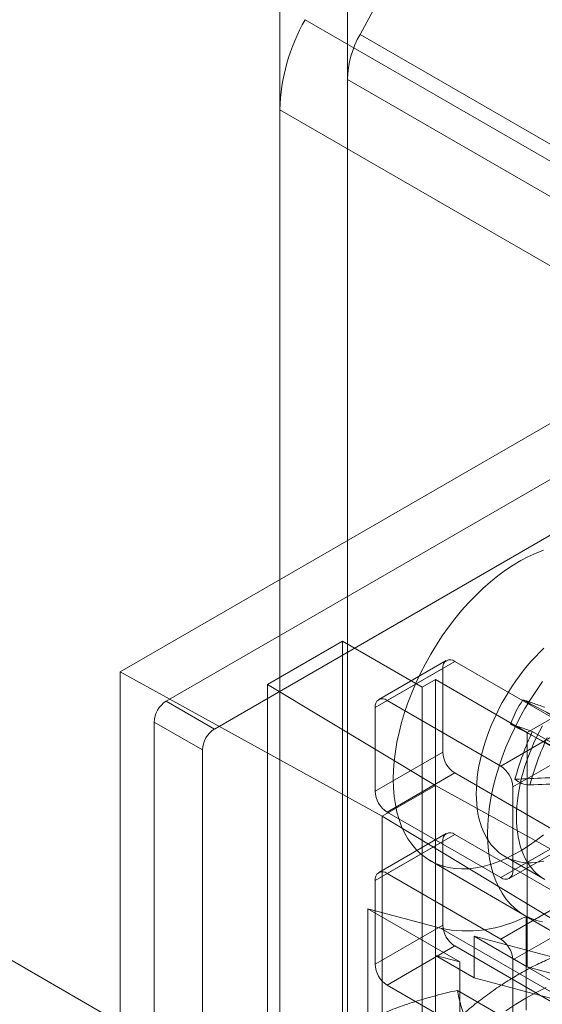
# Model space of a CAD drawing. Units: millimetres. Extents: x 63 to 9141, y -520 to 5420.
# Drawn here: x 7803 to 7824, y 2817 to 2855 of the extents above; entities that cross this region are included whole.
import ezdxf

# ---------------------------------------------------------------- set-up
doc = ezdxf.new("R2010")
doc.units = ezdxf.units.MM
doc.header["$LTSCALE"] = 20

msp = doc.modelspace()

# ---------------------------------------------------------------- linework, layer by layer
at = {"color": 7, "linetype": 'Continuous', "lineweight": 18}
for p, q in [((7482.482, 3003.463), (7820.951, 2808.07)), ((7816.194, 2786.093), (7816.194, 2876.163)), ((7813.554, 2784.569), (7813.554, 2874.978)), ((7816.689, 2854.513), (7822.462, 2865.121)), ((7827.555, 2847.573), (7814.545, 2855.084)), ((7816.689, 2854.513), (7829.7, 2847.002)), ((7829.204, 2845.245), (7816.194, 2852.755)), ((7816.194, 2762.685), (7816.194, 2852.755)), ((7813.554, 2851.57), (7826.564, 2844.059)), ((7813.554, 2761.161), (7813.554, 2851.57)), ((7834.673, 2845.426), (7807.331, 2829.642)), ((7809.123, 2828.498), (7832.881, 2842.214)), ((7811.008, 2827.41), (7834.767, 2841.126)), ((7823.218, 2827.274), (7838.774, 2836.255)), ((7813.082, 2829.152), (7816.005, 2830.839)), ((7816.005, 2830.839), (7816.005, 2772.048)), ((7816.005, 2830.839), (7819.116, 2829.043)), ((7820.056, 2830.081), (7817.416, 2828.558)), ((7817.278, 2828.252), (7819.918, 2829.776)), ((7820.389, 2830.048), (7817.749, 2828.524)), ((7819.918, 2829.776), (7819.918, 2826.51)), ((7824.82, 2827.49), (7820.389, 2830.048)), ((7817.552, 2824.004), (7807.331, 2829.642)), ((7807.331, 2829.642), (7807.331, 2770.851)), ((7819.635, 2829.342), (7819.116, 2829.043)), ((7819.635, 2829.342), (7819.635, 2818.579)), ((7819.635, 2829.342), (7823.218, 2827.274)), ((7813.082, 2829.152), (7813.082, 2803.551)), ((7819.635, 2825.206), (7813.082, 2829.152)), ((7819.116, 2770.252), (7819.116, 2829.043)), ((7811.008, 2827.41), (7809.123, 2828.498)), ((7817.278, 2828.252), (7817.278, 2824.986)), ((7822.18, 2825.966), (7817.749, 2828.524)), ((7808.651, 2827.682), (7810.537, 2826.593)), ((7808.651, 2774.335), (7808.651, 2827.682)), ((7822.18, 2825.966), (7824.82, 2827.49)), ((7826.8, 2825.206), (7823.218, 2827.274)), ((7823.218, 2818.129), (7823.218, 2827.274)), ((7825.562, 2826.068), (7823.413, 2827.308)), ((7825.292, 2826.674), (7822.652, 2825.15)), ((7810.537, 2773.246), (7810.537, 2826.593)), ((7819.918, 2826.51), (7817.278, 2824.986)), ((7817.749, 2824.17), (7820.389, 2825.694)), ((7820.389, 2825.694), (7824.82, 2823.135)), ((7817.552, 2824.004), (7819.635, 2825.206)), ((7819.635, 2798.995), (7819.635, 2825.206)), ((7819.635, 2825.206), (7826.47, 2821.423)), ((7822.652, 2821.884), (7822.652, 2825.15)), ((7817.552, 2824.004), (7817.552, 2765.213)), ((7827.319, 2818.103), (7817.552, 2824.004)), ((7817.749, 2824.17), (7822.18, 2821.612)), ((7820.056, 2823.331), (7817.416, 2821.807)), ((7820.389, 2823.298), (7817.749, 2821.774)), ((7824.82, 2820.74), (7820.389, 2823.298)), ((7822.652, 2821.884), (7825.292, 2823.408)), ((7817.278, 2821.502), (7819.918, 2823.026)), ((7819.918, 2823.026), (7819.918, 2819.76)), ((7824.82, 2823.135), (7822.18, 2821.612)), ((7822.514, 2821.579), (7825.154, 2823.102)), ((7822.331, 2822.443), (7823.898, 2821.538)), ((7819.421, 2822.275), (7823.098, 2820.152)), ((7822.18, 2819.216), (7817.749, 2821.774)), ((7817.278, 2821.502), (7817.278, 2818.236)), ((7822.18, 2819.216), (7824.82, 2820.74)), ((7816.995, 2820.395), (7816.995, 2809.243)), ((7819.823, 2819.639), (7816.995, 2820.395)), ((7820.578, 2818.327), (7816.995, 2820.395)), ((7823.17, 2816.439), (7823.17, 2820.097)), ((7823.17, 2820.097), (7828.262, 2817.158)), ((7819.918, 2819.76), (7817.278, 2818.236)), ((7825.292, 2819.924), (7822.652, 2818.4)), ((7824.914, 2816.7), (7819.823, 2819.639)), ((7821.143, 2819.326), (7823.218, 2818.129)), ((7821.143, 2819.326), (7825.582, 2818.14)), ((7821.143, 2817.708), (7821.143, 2819.326)), ((7817.749, 2817.42), (7820.389, 2818.944)), ((7820.389, 2818.944), (7824.82, 2816.385)), ((7820.578, 2818.327), (7819.635, 2818.579)), ((7819.635, 2818.579), (7821.143, 2817.708)), ((7820.578, 2807.175), (7820.578, 2818.327)), ((7822.652, 2815.134), (7822.652, 2818.4)), ((7827.656, 2816.943), (7823.218, 2818.129)), ((7823.218, 2818.129), (7825.292, 2816.932)), ((7817.749, 2817.42), (7822.18, 2814.861)), ((7824.914, 2816.7), (7821.143, 2817.708)), ((7823.368, 2815.55), (7820.489, 2817.212))]:
    msp.add_line(p, q, dxfattribs=at)
at = {"color": 7, "linetype": 'Continuous', "lineweight": 18, "flags": 128}
for points in [[(7823.853, 2834.388), (7823.558, 2834.275), (7823.261, 2834.14), (7822.962, 2833.984), (7822.663, 2833.806), (7822.365, 2833.607), (7822.069, 2833.389), (7821.776, 2833.152), (7821.487, 2832.896), (7821.203, 2832.624), (7820.925, 2832.335), (7820.655, 2832.031), (7820.393, 2831.714), (7820.141, 2831.383), (7819.898, 2831.041), (7819.667, 2830.689), (7819.447, 2830.327), (7819.241, 2829.958), (7819.048, 2829.583), (7818.869, 2829.203), (7818.705, 2828.82), (7818.557, 2828.434), (7818.425, 2828.048), (7818.31, 2827.663), (7818.211, 2827.28), (7818.13, 2826.901), (7818.067, 2826.527), (7818.021, 2826.16), (7817.994, 2825.8), (7817.985, 2825.45)], [(7823.866, 2830.562), (7823.699, 2830.4), (7823.534, 2830.23), (7823.373, 2830.053), (7823.215, 2829.87), (7823.061, 2829.681), (7822.912, 2829.485), (7822.767, 2829.285), (7822.627, 2829.079), (7822.492, 2828.869), (7822.363, 2828.655), (7822.239, 2828.438), (7822.122, 2828.218), (7822.01, 2827.995), (7821.906, 2827.77), (7821.808, 2827.543), (7821.717, 2827.316), (7821.634, 2827.087), (7821.557, 2826.859), (7821.489, 2826.631), (7821.428, 2826.405), (7821.375, 2826.179), (7821.33, 2825.956), (7821.293, 2825.735), (7821.264, 2825.517), (7821.243, 2825.302), (7821.231, 2825.091), (7821.227, 2824.884), (7821.231, 2824.683), (7821.243, 2824.486), (7821.264, 2824.295), (7821.293, 2824.111), (7821.33, 2823.932), (7821.375, 2823.761), (7821.428, 2823.597), (7821.489, 2823.44), (7821.557, 2823.292), (7821.634, 2823.151), (7821.717, 2823.02), (7821.808, 2822.897), (7821.906, 2822.783), (7822.01, 2822.679), (7822.122, 2822.584), (7822.239, 2822.5), (7822.363, 2822.425), (7822.492, 2822.36), (7822.627, 2822.306), (7822.767, 2822.262), (7822.912, 2822.229), (7823.061, 2822.207), (7823.215, 2822.195), (7823.373, 2822.194), (7823.534, 2822.203), (7823.699, 2822.223), (7823.866, 2822.254)], [(7821.662, 2823.327), (7821.671, 2823.677), (7821.698, 2824.037), (7821.744, 2824.404), (7821.807, 2824.778), (7821.888, 2825.158), (7821.987, 2825.541), (7822.102, 2825.926), (7822.234, 2826.312), (7822.382, 2826.697), (7822.546, 2827.081), (7822.725, 2827.461), (7822.918, 2827.836), (7823.124, 2828.205), (7823.344, 2828.566), (7823.575, 2828.918), (7823.817, 2829.26)], [(7823.806, 2821.595), (7823.688, 2821.68), (7823.577, 2821.775), (7823.472, 2821.879), (7823.375, 2821.993), (7823.284, 2822.115), (7823.2, 2822.247), (7823.124, 2822.387), (7823.055, 2822.536), (7822.995, 2822.692), (7822.942, 2822.857), (7822.896, 2823.028), (7822.859, 2823.206), (7822.831, 2823.391), (7822.81, 2823.582), (7822.797, 2823.778), (7822.793, 2823.98), (7822.797, 2824.187), (7822.81, 2824.397), (7822.831, 2824.612), (7822.859, 2824.83), (7822.896, 2825.051), (7822.942, 2825.275), (7822.995, 2825.5), (7823.055, 2825.727), (7823.124, 2825.955), (7823.2, 2826.183), (7823.284, 2826.411), (7823.375, 2826.639), (7823.472, 2826.865), (7823.577, 2827.09), (7823.688, 2827.313), (7823.806, 2827.534)], [(7817.985, 2825.45), (7817.994, 2825.11), (7818.021, 2824.782), (7818.067, 2824.467), (7818.13, 2824.166), (7818.211, 2823.88), (7818.31, 2823.611), (7818.425, 2823.359), (7818.557, 2823.125), (7818.705, 2822.911), (7818.869, 2822.717), (7819.048, 2822.543), (7819.241, 2822.391), (7819.447, 2822.26), (7819.667, 2822.152), (7819.898, 2822.067), (7820.141, 2822.005), (7820.393, 2821.966), (7820.655, 2821.951), (7820.925, 2821.959), (7821.203, 2821.991), (7821.487, 2822.046), (7821.776, 2822.124), (7822.069, 2822.225), (7822.365, 2822.349), (7822.663, 2822.495), (7822.962, 2822.662), (7823.261, 2822.85), (7823.558, 2823.059), (7823.853, 2823.287)], [(7823.817, 2819.882), (7823.575, 2819.944), (7823.344, 2820.03), (7823.124, 2820.138), (7822.918, 2820.268), (7822.725, 2820.42), (7822.546, 2820.594), (7822.382, 2820.788), (7822.234, 2821.003), (7822.102, 2821.236), (7821.987, 2821.488), (7821.888, 2821.757), (7821.807, 2822.043), (7821.744, 2822.344), (7821.698, 2822.659), (7821.671, 2822.987), (7821.662, 2823.327)], [(7823.953, 2817.328), (7823.559, 2817.132), (7823.164, 2816.914), (7822.769, 2816.676), (7822.374, 2816.417)]]:
    msp.add_lwpolyline(points, dxfattribs=at)
at = {"color": 7, "linetype": 'Continuous', "lineweight": 18}
for centre, radius, start, end in [((7821.136, 2851.329), 7.586, 150.3291, 178.1796), ((7819.985, 2852.635), 3.793, 150.3291, 178.1796), ((7820.205, 2829.823), 0.291, 50.7967, 189.214), ((7817.565, 2828.299), 0.291, 50.7967, 189.214), ((7826.634, 2826.117), 4.332, 145.8917, 159.9989), ((7809.675, 2827.635), 1.025, 122.6055, 177.3945), ((7811.56, 2826.547), 1.025, 122.6055, 177.3945), ((7834.709, 2822.139), 12.422, 155.4107, 164.53), ((7835.288, 2821.914), 12.422, 155.4107, 164.53), ((7820.941, 2826.557), 1.025, 182.6055, 237.3945), ((7821.628, 2825.103), 1.025, 2.6055, 57.3945), ((7823.328, 2826.117), 0.889, 228.3324, 269.2044), ((7818.301, 2825.033), 1.025, 182.6055, 237.3945), ((7820.205, 2823.073), 0.291, 50.7967, 189.214), ((7817.565, 2821.549), 0.291, 50.7967, 189.214), ((7822.364, 2821.837), 0.291, 230.7967, 9.214), ((7820.861, 2824.514), 4.984, 257.9808, 297.6009), ((7820.941, 2819.807), 1.025, 182.6055, 237.3945), ((7821.628, 2818.353), 1.025, 2.6055, 57.3945), ((7818.301, 2818.283), 1.025, 182.6055, 237.3945)]:
    msp.add_arc(centre, radius, start, end, dxfattribs=at)
for points, knots in [([(7823.047, 2828.546), (7823.107, 2828.528), (7823.226, 2828.492), (7823.43, 2828.424), (7823.652, 2828.347), (7823.815, 2828.286), (7823.897, 2828.256)], [0, 0, 0, 0, 0.248507, 0.497604, 0.748499, 1, 1, 1, 1]), ([(7825.749, 2827.131), (7825.503, 2827.259), (7825.012, 2827.516), (7824.112, 2827.988), (7823.457, 2828.331), (7823.047, 2828.546)], [0, 0, 0, 0, 0.271949, 0.543963, 1, 1, 1, 1]), ([(7823.413, 2827.308), (7823.332, 2827.338), (7823.17, 2827.398), (7822.949, 2827.476), (7822.744, 2827.544), (7822.624, 2827.581), (7822.563, 2827.599)], [0, 0, 0, 0, 0.248507, 0.497604, 0.748499, 1, 1, 1, 1]), ([(7822.563, 2827.599), (7823.013, 2827.363), (7823.687, 2827.009), (7824.587, 2826.537), (7825.039, 2826.301), (7825.265, 2826.183)], [0, 0, 0, 0, 0.499954, 0.74996, 1, 1, 1, 1]), ([(7825.313, 2825.582), (7825.08, 2825.565), (7824.612, 2825.533), (7823.753, 2825.492), (7823.128, 2825.468), (7822.737, 2825.453)], [0, 0, 0, 0, 0.271949, 0.543963, 1, 1, 1, 1]), ([(7823.315, 2825.228), (7823.744, 2825.245), (7824.388, 2825.27), (7825.247, 2825.312), (7825.677, 2825.342), (7825.892, 2825.357)], [0, 0, 0, 0, 0.499954, 0.74996, 1, 1, 1, 1]), ([(7822.888, 2796.256), (7823.078, 2796.37), (7823.458, 2796.597), (7824.026, 2796.987), (7824.601, 2797.42), (7825.18, 2797.901), (7825.761, 2798.43), (7826.338, 2799.002), (7826.908, 2799.617), (7827.468, 2800.275), (7828.01, 2800.968), (7828.533, 2801.694), (7829.032, 2802.451), (7829.502, 2803.23), (7829.941, 2804.026), (7830.347, 2804.837), (7830.684, 2805.586), (7830.963, 2806.266), (7831.191, 2806.875), (7831.397, 2807.485), (7831.599, 2808.151), (7831.789, 2808.869), (7831.956, 2809.637), (7832.083, 2810.379), (7832.171, 2811.095), (7832.223, 2811.781), (7832.241, 2812.449), (7832.223, 2813.097), (7832.171, 2813.723), (7832.083, 2814.336), (7831.956, 2814.932), (7831.789, 2815.507), (7831.582, 2816.054), (7831.334, 2816.569), (7831.044, 2817.047), (7830.715, 2817.483), (7830.347, 2817.875), (7829.941, 2818.217), (7829.502, 2818.507), (7829.032, 2818.742), (7828.533, 2818.922), (7828.053, 2819.035), (7827.603, 2819.097), (7827.189, 2819.121), (7826.765, 2819.115), (7826.289, 2819.074), (7825.762, 2818.988), (7825.18, 2818.845), (7824.601, 2818.657), (7824.026, 2818.427), (7823.458, 2818.159), (7822.888, 2817.85), (7822.318, 2817.501), (7821.75, 2817.113), (7821.174, 2816.679), (7820.595, 2816.198), (7820.014, 2815.67), (7819.437, 2815.097), (7818.867, 2814.482), (7818.307, 2813.824), (7817.765, 2813.131), (7817.243, 2812.405), (7816.743, 2811.648), (7816.273, 2810.87), (7815.834, 2810.073), (7815.428, 2809.262), (7815.091, 2808.514), (7814.812, 2807.833), (7814.584, 2807.224), (7814.378, 2806.614), (7814.176, 2805.949), (7813.986, 2805.23), (7813.819, 2804.462), (7813.692, 2803.72), (7813.604, 2803.005), (7813.552, 2802.319), (7813.535, 2801.651), (7813.552, 2801.002), (7813.604, 2800.376), (7813.692, 2799.763), (7813.819, 2799.167), (7813.986, 2798.592), (7814.193, 2798.046), (7814.441, 2797.531), (7814.731, 2797.052), (7815.06, 2796.616), (7815.428, 2796.225), (7815.834, 2795.882), (7816.273, 2795.593), (7816.743, 2795.357), (7817.242, 2795.177), (7817.722, 2795.064), (7818.172, 2795.002), (7818.586, 2794.978), (7819.01, 2794.985), (7819.486, 2795.026), (7820.013, 2795.112), (7820.595, 2795.254), (7821.174, 2795.442), (7821.749, 2795.673), (7822.317, 2795.938), (7822.697, 2796.15), (7822.888, 2796.256)], [0, 0, 0, 0, 0.009716, 0.019411, 0.029123, 0.039417, 0.049693, 0.059995, 0.070719, 0.081423, 0.092154, 0.103107, 0.114038, 0.124999, 0.135951, 0.146882, 0.157843, 0.16589, 0.17392, 0.181951, 0.190005, 0.200299, 0.210575, 0.220877, 0.230587, 0.240282, 0.25, 0.25971, 0.269405, 0.279123, 0.289417, 0.299693, 0.309995, 0.320719, 0.331423, 0.342154, 0.353107, 0.364038, 0.374999, 0.385951, 0.396882, 0.407843, 0.41589, 0.42392, 0.431951, 0.440005, 0.450299, 0.460575, 0.470877, 0.480587, 0.490282, 0.5, 0.50971, 0.519405, 0.529123, 0.539417, 0.549693, 0.559995, 0.570719, 0.581423, 0.592154, 0.603107, 0.614038, 0.624999, 0.635951, 0.646882, 0.657843, 0.66589, 0.67392, 0.681951, 0.690005, 0.700299, 0.710575, 0.720877, 0.730587, 0.740282, 0.75, 0.75971, 0.769405, 0.779123, 0.789417, 0.799693, 0.809995, 0.820719, 0.831423, 0.842154, 0.853107, 0.864038, 0.874999, 0.885951, 0.896882, 0.907843, 0.91589, 0.92392, 0.931951, 0.940005, 0.950299, 0.960575, 0.970877, 0.980593, 0.990288, 1, 1, 1, 1]), ([(7817.361, 2816.216), (7817.475, 2816.267), (7817.704, 2816.369), (7818.065, 2816.511), (7818.438, 2816.646), (7818.826, 2816.773), (7819.227, 2816.893), (7819.639, 2817.006), (7820.06, 2817.113), (7820.346, 2817.179), (7820.489, 2817.212)], [0, 0, 0, 0, 0.123252, 0.246505, 0.370557, 0.494613, 0.620709, 0.746809, 0.873403, 1, 1, 1, 1]), ([(7820.489, 2817.212), (7820.508, 2817.116), (7820.546, 2816.925), (7820.625, 2816.621), (7820.721, 2816.304), (7820.806, 2816.08), (7820.848, 2815.967)], [0, 0, 0, 0, 0.249008, 0.498339, 0.748899, 1, 1, 1, 1])]:
    msp.add_open_spline(points, degree=3, knots=knots, dxfattribs=at)

doc.saveas('drawing.dxf')
